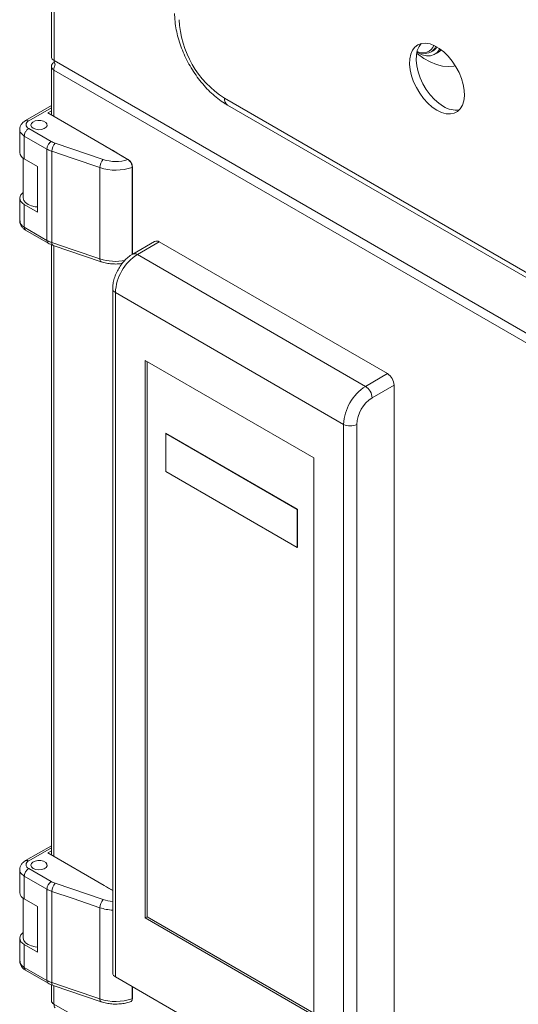
# Paper-space layout 'Sheet3' of a CAD drawing. Units: millimetres. Extents: x 5 to 589, y -33 to 415.
# Drawn here: x 436 to 457, y 282 to 322 of the extents above; entities that cross this region are included whole.
import ezdxf

# ---------------------------------------------------------------- set-up
doc = ezdxf.new("R2010")
doc.units = ezdxf.units.MM

psp = doc.layouts.new('Sheet3')

# ---------------------------------------------------------------- linework, layer by layer
at = {"color": 7, "linetype": 'Continuous', "lineweight": 15}
for p, q in [((437.7526, 323.0295), (437.7526, 320.1862)), ((453.0293, 320.403), (453.1177, 320.4541)), ((453.196, 320.3183), (453.3021, 320.3795)), ((437.8551, 320.0625), (477.1349, 297.3868)), ((437.7437, 319.8326), (437.7437, 317.8721)), ((477.126, 296.9949), (437.8462, 319.6706)), ((454.02, 319.8489), (453.9515, 319.8428)), ((444.7149, 318.5482), (469.7288, 304.108)), ((437.7437, 318.2465), (436.7047, 317.6467)), ((437.5988, 317.9558), (437.7437, 318.0395)), ((444.8444, 318.262), (469.8583, 303.8218)), ((439.8661, 316.6469), (437.5988, 317.9558)), ((436.4699, 317.2772), (436.4699, 316.3586)), ((436.8298, 317.3282), (437.7407, 316.8023)), ((436.653, 317.022), (437.5639, 316.4962)), ((436.653, 316.1034), (436.653, 317.022)), ((437.5639, 316.4962), (437.5639, 312.8217)), ((437.8907, 316.7353), (439.8257, 316.0781)), ((439.8661, 316.6469), (440.8284, 316.0743)), ((436.6077, 316.1326), (436.6077, 314.5315)), ((437.1833, 315.7973), (436.653, 316.1034)), ((437.764, 316.4068), (437.764, 312.7324)), ((440.8412, 316.0753), (440.6941, 316.1628)), ((440.8514, 316.0683), (440.8435, 316.0733)), ((437.1833, 313.9601), (437.1833, 315.7973)), ((439.699, 315.7496), (439.699, 312.0752)), ((441.0142, 312.2649), (441.0142, 315.7744)), ((436.4699, 314.5213), (436.4699, 313.6027)), ((436.653, 313.3476), (436.653, 314.2662)), ((436.653, 314.2662), (437.1833, 313.9601)), ((437.5639, 312.8217), (436.653, 313.3476)), ((436.7047, 313.2332), (437.6158, 312.7072)), ((437.7437, 312.6463), (437.7437, 288.0684)), ((437.8103, 312.62), (439.7453, 311.9628)), ((441.9032, 312.7785), (441.0194, 312.2683)), ((442.0907, 312.76), (441.2069, 312.2497)), ((451.2831, 307.4533), (442.0907, 312.76)), ((441.2069, 312.2497), (450.3992, 306.943)), ((440.2131, 310.8718), (440.2131, 283.3136)), ((449.5154, 305.4121), (440.323, 310.7188)), ((440.323, 310.7188), (440.323, 283.1605)), ((448.3221, 304.0596), (441.5162, 307.9886)), ((441.5162, 307.9886), (441.5162, 285.5337)), ((441.6046, 307.9375), (441.6046, 285.5847)), ((450.3992, 306.943), (451.2831, 307.4533)), ((451.5483, 306.994), (450.6644, 306.4838)), ((451.5483, 278.7213), (451.5483, 306.994)), ((449.5154, 277.8539), (449.5154, 305.4121)), ((450.0457, 305.4121), (450.0457, 277.8539)), ((442.3471, 305.0491), (442.3559, 305.0542)), ((442.3471, 305.0491), (442.3471, 303.5181)), ((447.6504, 301.9876), (442.3471, 305.0491)), ((447.6592, 301.9927), (442.3559, 305.0542)), ((448.3221, 281.6047), (448.3221, 304.0596)), ((442.3471, 303.5181), (447.6504, 300.4565)), ((447.6504, 301.9876), (447.6592, 301.9927)), ((447.6504, 300.4565), (447.6504, 301.9876)), ((447.6592, 300.4616), (447.6592, 301.9927)), ((447.6504, 300.4565), (447.6592, 300.4616)), ((437.7437, 288.4428), (436.7047, 287.843)), ((437.5988, 288.1521), (437.7437, 288.2358)), ((439.8661, 286.8432), (437.5988, 288.1521)), ((436.4699, 287.4734), (436.4699, 286.5548)), ((436.8298, 287.5245), (437.7407, 286.9986)), ((436.653, 287.2183), (437.5639, 286.6924)), ((436.653, 286.2997), (436.653, 287.2183)), ((437.5639, 286.6924), (437.5639, 283.018)), ((437.8907, 286.9316), (439.8257, 286.2744)), ((436.6077, 286.3288), (436.6077, 284.7278)), ((437.1833, 285.9935), (436.653, 286.2997)), ((437.764, 286.6031), (437.764, 282.9286)), ((437.1833, 284.1563), (437.1833, 285.9935)), ((439.699, 285.9459), (439.699, 282.2714)), ((441.6046, 285.5847), (441.5162, 285.5337)), ((441.5162, 285.5337), (448.3221, 281.6047)), ((441.6046, 285.5847), (448.3221, 281.7068)), ((436.4699, 284.7176), (436.4699, 283.799)), ((436.653, 283.5439), (436.653, 284.4625)), ((436.653, 284.4625), (437.1833, 284.1563)), ((437.5639, 283.018), (436.653, 283.5439)), ((436.7047, 283.4295), (437.6158, 282.9035)), ((440.323, 283.1605), (449.5154, 277.8539)), ((437.7437, 282.8426), (437.7437, 282.1926)), ((437.8103, 282.8163), (439.7453, 282.1591)), ((441.0142, 282.2963), (441.0142, 282.7615)), ((437.8462, 282.0689), (477.126, 259.3932))]:
    psp.add_line(p, q, dxfattribs=at)
at = {"color": 8, "linetype": 'Continuous', "lineweight": 15}
for p, q in [((437.8551, 322.932), (437.8551, 320.0625)), ((453.4113, 320.5239), (453.3822, 320.5071)), ((437.8462, 319.6706), (437.8462, 317.813)), ((437.7437, 318.162), (436.8298, 317.6344)), ((441.0026, 312.2575), (441.0026, 315.7623)), ((437.8462, 312.6078), (437.8462, 288.0092)), ((437.7437, 288.3583), (436.8298, 287.8306)), ((439.8661, 286.8432), (440.2131, 286.6367)), ((437.8462, 282.8041), (437.8462, 282.0689)), ((441.0026, 282.2841), (441.0026, 282.7682))]:
    psp.add_line(p, q, dxfattribs=at)
at = {"color": 7, "linetype": 'Continuous', "lineweight": 15, "flags": 128}
for points in [[(453.2753, 318.0605), (453.462, 317.971), (453.6434, 317.9209), (453.8141, 317.9114), (453.9694, 317.943), (454.1047, 318.0146), (454.2161, 318.1243), (454.3005, 318.2688), (454.3554, 318.444), (454.3792, 318.6449), (454.3712, 318.8657), (454.3317, 319.1), (454.2619, 319.3412), (454.1636, 319.5822), (454.0398, 319.8161), (453.894, 320.0362), (453.7304, 320.2362), (453.5537, 320.4103), (453.369, 320.5535), (453.1816, 320.6616), (452.9969, 320.7317), (452.8202, 320.7616), (452.6566, 320.7505), (452.5108, 320.6987), (452.387, 320.6078), (452.2888, 320.4802), (452.2189, 320.3198), (452.1794, 320.131), (452.1715, 319.9194), (452.1953, 319.691), (452.2501, 319.4524), (452.3345, 319.2105), (452.4459, 318.9722), (452.5812, 318.7443), (452.7365, 318.5335), (452.9072, 318.3458), (453.0886, 318.1866), (453.2753, 318.0605)], [(452.638, 320.7464), (452.5539, 320.6333), (452.4841, 320.4728), (452.4446, 320.2841), (452.4366, 320.0725), (452.4604, 319.8441), (452.5153, 319.6055), (452.5997, 319.3636), (452.7111, 319.1253), (452.8464, 318.8974), (453.0016, 318.6866), (453.1724, 318.4989), (453.3538, 318.3397), (453.5405, 318.2135)], [(452.4644, 320.4), (452.4958, 320.3818), (452.6775, 320.2986), (452.8528, 320.2566), (453.0159, 320.2572), (453.1616, 320.3003), (453.2851, 320.3845), (453.3822, 320.5071)], [(453.2287, 320.6379), (453.1706, 320.5335), (453.0711, 320.4306), (452.9472, 320.3666), (452.8032, 320.3436), (452.6444, 320.3627), (452.4765, 320.4231), (452.4707, 320.4258)], [(453.3021, 320.3795), (453.3911, 320.4457), (453.4422, 320.5012)], [(453.3822, 320.5071), (453.3961, 320.5267), (453.4006, 320.5316)], [(453.9515, 319.8428), (453.7328, 319.8203), (453.4993, 319.8405), (453.2548, 319.9032), (453.0035, 320.0071), (452.7497, 320.1507), (452.4978, 320.3314), (452.4569, 320.3643)], [(437.0152, 317.3334), (437.1137, 317.2944), (437.2299, 317.2786), (437.3482, 317.288), (437.4526, 317.3215), (437.529, 317.3746), (437.567, 317.4399), (437.5616, 317.5088), (437.5135, 317.5719), (437.4291, 317.6207), (437.3199, 317.6486), (437.2006, 317.6518), (437.0873, 317.63), (436.9953, 317.586), (436.9371, 317.5258), (436.9205, 317.4575), (436.9478, 317.3904), (437.0152, 317.3334)], [(439.699, 315.7496), (438.6154, 316.1176), (437.764, 316.4068)], [(440.8435, 316.0733), (440.8421, 316.0747), (440.8412, 316.0753)], [(436.6077, 314.7473), (436.5753, 314.7218), (436.5175, 314.6594), (436.482, 314.5917), (436.4699, 314.5213), (436.482, 314.451), (436.5175, 314.3833), (436.5753, 314.3209), (436.653, 314.2662)], [(437.1833, 314.1653), (437.0951, 314.1739), (436.9382, 314.209), (436.8027, 314.2667), (436.698, 314.3428), (436.6315, 314.432), (436.6077, 314.5282), (436.6077, 314.5315)], [(439.699, 312.0752), (438.6154, 312.4432), (437.764, 312.7324)], [(437.0152, 287.5297), (437.1137, 287.4907), (437.2299, 287.4748), (437.3482, 287.4843), (437.4526, 287.5178), (437.529, 287.5708), (437.567, 287.6362), (437.5616, 287.7051), (437.5135, 287.7682), (437.4291, 287.817), (437.3199, 287.8449), (437.2006, 287.8481), (437.0873, 287.8262), (436.9953, 287.7822), (436.9371, 287.722), (436.9205, 287.6537), (436.9478, 287.5866), (437.0152, 287.5297)], [(439.699, 285.9459), (438.6154, 286.3139), (437.764, 286.6031)], [(436.6077, 284.9436), (436.5753, 284.9181), (436.5175, 284.8557), (436.482, 284.788), (436.4699, 284.7176), (436.482, 284.6472), (436.5175, 284.5795), (436.5753, 284.5172), (436.653, 284.4625)], [(437.1833, 284.3615), (437.0951, 284.3701), (436.9382, 284.4053), (436.8027, 284.4629), (436.698, 284.539), (436.6315, 284.6283), (436.6077, 284.7245), (436.6077, 284.7278)], [(439.699, 282.2714), (438.6154, 282.6395), (437.764, 282.9286)]]:
    psp.add_lwpolyline(points, dxfattribs=at)
at = {"color": 8, "linetype": 'Continuous', "lineweight": 15, "flags": 128}
for points in [[(439.699, 312.0752), (439.7014, 312.0377), (439.7086, 312.0065), (439.7203, 311.9827), (439.7361, 311.9673), (439.7453, 311.9629)], [(439.699, 282.2714), (439.7014, 282.234), (439.7086, 282.2028), (439.7203, 282.179), (439.7361, 282.1635), (439.7453, 282.1591)]]:
    psp.add_lwpolyline(points, dxfattribs=at)
at = {"color": 7, "linetype": 'Continuous', "lineweight": 15}
for centre, radius, start, end in [((446.8513, 321.8881), 3.9647, 182.60543, 237.39456), ((452.7029, 320.8571), 0.4843, 241.54188, 337.97415), ((452.884, 320.8496), 0.4594, 300.56997, 328.75355), ((454.0268, 318.9423), 0.8761, 236.2833, 279.92087), ((436.8879, 317.4813), 0.1637, 110.78282, 249.21644), ((438.1574, 317.5336), 0.8416, 240.32682, 251.52999), ((438.2761, 316.3979), 0.5122, 138.79407, 179.00373), ((436.7827, 316.3898), 0.3143, 185.69644, 245.62519), ((440.2111, 315.7407), 0.5122, 138.79408, 179.00371), ((440.3331, 317.6395), 1.6418, 251.99996, 287.5584), ((440.332, 317.6907), 2.0417, 251.93882, 289.17368), ((441.0021, 315.7735), 0.0121, 4.59404, 65.51939), ((441.9809, 312.6066), 0.1886, 54.38143, 114.30849), ((442.242, 310.6315), 1.921, 122.60519, 177.39481), ((450.9726, 306.9678), 0.5763, 2.60521, 57.39487), ((451.4344, 305.3248), 1.921, 122.60519, 177.39481), ((450.0887, 306.4576), 0.5763, 2.60521, 57.39487), ((451.389, 305.351), 1.3447, 122.6055, 177.39436), ((449.7805, 305.9239), 0.5764, 242.60898, 297.39061), ((436.8879, 287.6776), 0.1637, 110.78282, 249.21644), ((438.1574, 287.7299), 0.8416, 240.32682, 251.52999), ((438.2761, 286.5942), 0.5122, 138.79424, 179.00351), ((436.7827, 286.586), 0.3143, 185.69644, 245.62519), ((440.2111, 285.9369), 0.5122, 138.79425, 179.00348), ((440.4008, 283.3323), 0.1886, 185.69771, 245.62536), ((440.332, 284.2126), 2.0417, 251.93882, 289.17368), ((440.9994, 282.2987), 0.0149, 282.12413, 350.68045)]:
    psp.add_arc(centre, radius, start, end, dxfattribs=at)
at = {"color": 8, "linetype": 'Continuous', "lineweight": 15}
for centre, radius, start, end in [((445.0272, 318.5171), 0.3138, 174.31657, 234.36994), ((440.8357, 316.0635), 0.013, 65.21126, 124.36769), ((440.9994, 315.7769), 0.0149, 282.12413, 350.68045), ((440.3345, 314.0329), 2.0584, 252.0146, 280.77595), ((441.097, 312.0964), 0.1886, 54.3827, 114.29324), ((440.4009, 310.8906), 0.1887, 185.78761, 245.61872), ((440.3148, 287.8123), 1.9654, 251.73986, 267.03485), ((440.3162, 287.7579), 1.5625, 251.70476, 266.21681)]:
    psp.add_arc(centre, radius, start, end, dxfattribs=at)
at = {"color": 7, "linetype": 'Continuous', "lineweight": 15}
for centre, start_param in [((439.8661, 316.6265), 0.7853637), ((439.8661, 286.8228), 1.2654286)]:
    psp.add_ellipse(centre, major_axis=(1.1621, -0.671), ratio=0.013174, start_param=start_param, end_param=1.5784031, dxfattribs=at)
for points, knots in [([(442.7076, 321.963), (442.7086, 321.9055), (442.7113, 321.7428), (442.7406, 321.4676), (442.8036, 321.1386), (442.8958, 320.8077), (443.0149, 320.479), (443.1593, 320.1559), (443.327, 319.8419), (443.5161, 319.5405), (443.7247, 319.255), (443.9508, 318.9886), (444.1923, 318.7443), (444.4475, 318.5258), (444.6669, 318.368), (444.8011, 318.2878), (444.8444, 318.262)], [0, 0, 0, 0, 0.0421825, 0.1193701, 0.1963699, 0.2731386, 0.3496383, 0.4259219, 0.5020875, 0.5782539, 0.6545261, 0.7310165, 0.8078572, 0.8851693, 0.9630367, 1, 1, 1, 1]), ([(437.8462, 319.9947), (437.8175, 319.9706), (437.7601, 319.9225), (437.7355, 319.8326), (437.7601, 319.7428), (437.8175, 319.6947), (437.8462, 319.6706)], [0, 0, 0, 0, 0.2500002, 0.4999991, 0.7499989, 1, 1, 1, 1]), ([(437.8551, 320.0625), (437.8257, 320.0802), (437.7669, 320.1156), (437.7573, 320.1627), (437.7526, 320.1862)], [0, 0, 0, 0, 0.4999911, 1, 1, 1, 1]), ([(437.911, 319.9119), (437.911, 319.9119), (437.887, 319.9154), (437.8595, 319.9649), (437.8565, 320.03), (437.8551, 320.0625)], [0, 0, 0, 0, 0.0000984, 0.500056, 1, 1, 1, 1]), ([(437.8462, 319.6706), (437.8468, 319.712), (437.848, 319.7945), (437.884, 319.8805), (437.9019, 319.9233)], [0, 0, 0, 0, 0.5015269, 1, 1, 1, 1]), ([(436.7048, 317.6468), (436.6797, 317.6307), (436.6188, 317.5918), (436.5417, 317.5108), (436.488, 317.4047), (436.4648, 317.3202), (436.4716, 317.2762), (436.4725, 317.2702)], [0, 0, 0, 0, 0.1892929, 0.4586471, 0.7125558, 0.9611253, 1, 1, 1, 1]), ([(436.8298, 317.3282), (436.8047, 317.3102), (436.7526, 317.2726), (436.6933, 317.1831), (436.6588, 317.0945), (436.6549, 317.0456), (436.653, 317.022)], [0, 0, 0, 0, 0.27025276, 0.56241957, 0.78973724, 1, 1, 1, 1]), ([(437.5639, 316.4962), (437.5671, 316.5269), (437.5735, 316.5908), (437.6214, 316.6869), (437.6808, 316.7611), (437.7213, 316.789), (437.7407, 316.8023)], [0, 0, 0, 0, 0.2702623, 0.5624234, 0.789745, 1, 1, 1, 1]), ([(437.764, 316.4068), (437.724, 316.4215), (437.6525, 316.4478), (437.591, 316.4814), (437.5639, 316.4962)], [0, 0, 0, 0, 0.5599994, 1, 1, 1, 1]), ([(441.0026, 315.7623), (441.0019, 315.7762), (441.0005, 315.8041), (440.9865, 315.8645), (440.9542, 315.9403), (440.8963, 316.0226), (440.8515, 316.0567), (440.8284, 316.0743)], [0, 0, 0, 0, 0.1256208, 0.2512169, 0.5016963, 0.7433854, 1, 1, 1, 1]), ([(440.8542, 316.059), (440.8742, 316.0435), (440.9142, 316.0125), (440.9645, 315.9404), (441.0001, 315.8596), (441.0048, 315.8096), (441.0071, 315.7845)], [0, 0, 0, 0, 0.2500246, 0.4997574, 0.7494256, 1, 1, 1, 1]), ([(436.4716, 313.6024), (436.4742, 313.5651), (436.4795, 313.4888), (436.5324, 313.3849), (436.6073, 313.2969), (436.6726, 313.2542), (436.7048, 313.2331)], [0, 0, 0, 0, 0.2433028, 0.4972559, 0.7518092, 1, 1, 1, 1]), ([(437.764, 312.7324), (437.724, 312.7471), (437.6525, 312.7734), (437.591, 312.807), (437.5639, 312.8217)], [0, 0, 0, 0, 0.5599994, 1, 1, 1, 1]), ([(437.6157, 312.7073), (437.6449, 312.6914), (437.7061, 312.6582), (437.7745, 312.6332), (437.8103, 312.62)], [0, 0, 0, 0, 0.47594759, 1, 1, 1, 1]), ([(441.0194, 312.2683), (440.9867, 312.2481), (440.8965, 312.1926), (440.7578, 312.0766), (440.6099, 311.9171), (440.4802, 311.7365), (440.372, 311.5407), (440.2884, 311.3348), (440.2339, 311.1281), (440.2146, 310.9734), (440.2134, 310.8903), (440.2131, 310.8718)], [0, 0, 0, 0, 0.0729682, 0.2011922, 0.329151, 0.4566539, 0.5840353, 0.7120644, 0.841485, 0.9648831, 1, 1, 1, 1]), ([(439.7453, 311.9628), (439.7814, 311.9515), (439.8841, 311.919), (440.0657, 311.8837), (440.2867, 311.8671), (440.4666, 311.8695), (440.5674, 311.8859), (440.5964, 311.8907)], [0, 0, 0, 0, 0.13724, 0.3914329, 0.6446311, 0.897635, 1, 1, 1, 1]), ([(436.7048, 287.843), (436.6797, 287.827), (436.6188, 287.7881), (436.5417, 287.7071), (436.488, 287.601), (436.4648, 287.5165), (436.4716, 287.4724), (436.4725, 287.4665)], [0, 0, 0, 0, 0.1892934, 0.458648, 0.7125565, 0.9611238, 1, 1, 1, 1]), ([(436.8298, 287.5245), (436.8047, 287.5064), (436.7526, 287.4688), (436.6933, 287.3794), (436.6588, 287.2908), (436.6549, 287.2418), (436.653, 287.2183)], [0, 0, 0, 0, 0.270253, 0.5624232, 0.7897369, 1, 1, 1, 1]), ([(437.5639, 286.6924), (437.5671, 286.7232), (437.5735, 286.7871), (437.6214, 286.8832), (437.6808, 286.9574), (437.7213, 286.9852), (437.7407, 286.9986)], [0, 0, 0, 0, 0.2702629, 0.5624238, 0.7897447, 1, 1, 1, 1]), ([(437.764, 286.6031), (437.724, 286.6178), (437.6525, 286.6441), (437.591, 286.6777), (437.5639, 286.6924)], [0, 0, 0, 0, 0.5599994, 1, 1, 1, 1]), ([(436.4716, 283.7986), (436.4742, 283.7613), (436.4795, 283.6851), (436.5324, 283.5812), (436.6073, 283.4931), (436.6726, 283.4505), (436.7048, 283.4294)], [0, 0, 0, 0, 0.243302, 0.4972553, 0.7518089, 1, 1, 1, 1]), ([(437.764, 282.9286), (437.724, 282.9434), (437.6525, 282.9696), (437.591, 283.0032), (437.5639, 283.018)], [0, 0, 0, 0, 0.5599994, 1, 1, 1, 1]), ([(437.6157, 282.9035), (437.6449, 282.8877), (437.7061, 282.8545), (437.7745, 282.8294), (437.8103, 282.8163)], [0, 0, 0, 0, 0.47594768, 1, 1, 1, 1]), ([(437.8462, 282.0689), (437.8169, 282.0866), (437.7581, 282.1219), (437.7485, 282.169), (437.7437, 282.1926)], [0, 0, 0, 0, 0.5000013, 1, 1, 1, 1]), ([(437.9021, 281.9182), (437.9021, 281.9182), (437.8786, 281.923), (437.8504, 281.9708), (437.8476, 282.0362), (437.8462, 282.0689)], [0, 0, 0, 0, 0.0001003, 0.5000465, 1, 1, 1, 1]), ([(439.7453, 282.1591), (439.7814, 282.1477), (439.8841, 282.1153), (440.0656, 282.0802), (440.2871, 282.0624), (440.5102, 282.0698), (440.7242, 282.1017), (440.8727, 282.1416), (440.9478, 282.1688), (440.9612, 282.1736)], [0, 0, 0, 0, 0.0949151, 0.2707147, 0.4458263, 0.6208035, 0.7963098, 0.9636724, 1, 1, 1, 1]), ([(440.9383, 282.1686), (440.9425, 282.1691), (440.966, 282.1717), (440.9861, 282.2024), (441.0006, 282.2446), (441.0019, 282.2709), (441.0026, 282.2841)], [0, 0, 0, 0, 0.0980495, 0.5483437, 0.7741436, 1, 1, 1, 1])]:
    psp.add_open_spline(points, degree=3, knots=knots, dxfattribs=at)
at = {"color": 8, "linetype": 'Continuous', "lineweight": 15}
for points, knots in [([(436.8298, 317.6344), (436.8043, 317.6462), (436.757, 317.6679), (436.7225, 317.6507), (436.7067, 317.6428)], [0, 0, 0, 0, 0.5405476, 1, 1, 1, 1]), ([(436.4801, 317.2726), (436.4771, 317.2622), (436.4618, 317.2096), (436.5223, 317.1165), (436.6106, 317.0527), (436.653, 317.022)], [0, 0, 0, 0, 0.1134756, 0.5740076, 1, 1, 1, 1]), ([(436.653, 313.3476), (436.5956, 313.3881), (436.4894, 313.4631), (436.4836, 313.5594), (436.481, 313.6036)], [0, 0, 0, 0, 0.54071392, 1, 1, 1, 1]), ([(436.653, 313.3476), (436.6556, 313.3196), (436.6603, 313.2678), (436.6925, 313.2466), (436.7073, 313.2368)], [0, 0, 0, 0, 0.5406706, 1, 1, 1, 1]), ([(437.6177, 312.7113), (437.6129, 312.7124), (437.5911, 312.7177), (437.5705, 312.7575), (437.5661, 312.8009), (437.5639, 312.8217)], [0, 0, 0, 0, 0.1253223, 0.5797026, 1, 1, 1, 1]), ([(437.764, 312.7324), (437.766, 312.7051), (437.7703, 312.6483), (437.7967, 312.6297), (437.8104, 312.6201)], [0, 0, 0, 0, 0.4810208, 1, 1, 1, 1]), ([(436.4801, 287.4689), (436.4771, 287.4585), (436.4618, 287.4058), (436.5223, 287.3127), (436.6106, 287.249), (436.653, 287.2183)], [0, 0, 0, 0, 0.1134756, 0.5740076, 1, 1, 1, 1]), ([(436.8298, 287.8306), (436.8043, 287.8424), (436.757, 287.8642), (436.7225, 287.8469), (436.7067, 287.839)], [0, 0, 0, 0, 0.5405434, 1, 1, 1, 1]), ([(436.653, 283.5439), (436.5956, 283.5844), (436.4894, 283.6594), (436.4836, 283.7556), (436.481, 283.7998)], [0, 0, 0, 0, 0.54071392, 1, 1, 1, 1]), ([(436.653, 283.5439), (436.6556, 283.5159), (436.6603, 283.4641), (436.6925, 283.4428), (436.7073, 283.4331)], [0, 0, 0, 0, 0.5406633, 1, 1, 1, 1]), ([(437.6177, 282.9075), (437.6129, 282.9087), (437.5911, 282.9139), (437.5705, 282.9538), (437.5661, 282.9971), (437.5639, 283.018)], [0, 0, 0, 0, 0.1253198, 0.5797014, 1, 1, 1, 1]), ([(437.764, 282.9286), (437.766, 282.9013), (437.7703, 282.8446), (437.7967, 282.826), (437.8104, 282.8164)], [0, 0, 0, 0, 0.4810165, 1, 1, 1, 1])]:
    psp.add_open_spline(points, degree=3, knots=knots, dxfattribs=at)

doc.saveas('drawing.dxf')
